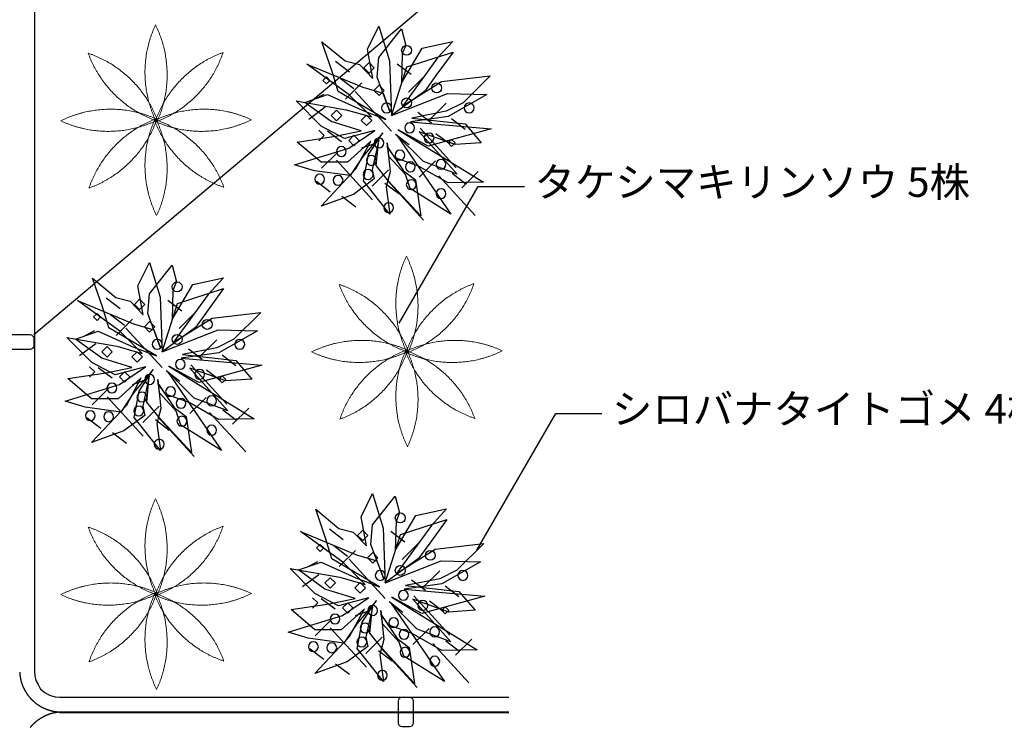
# Model space of a CAD drawing. Extents: x -610 to 603, y -419 to 423.
# Drawn here: x -195 to 4, y -111 to 33 of the extents above; entities that cross this region are included whole.
import ezdxf

# ---------------------------------------------------------------- set-up
doc = ezdxf.new("R2010")
doc.units = 0
doc.header["$LTSCALE"] = 15.24
doc.header["$MEASUREMENT"] = 0
doc.layers.get('0').update_dxf_attribs({"linetype": 'CONTINUOUS'})
doc.layers.add('____-69', color=7, linetype='CONTINUOUS')
doc.layers.add('レイヤ-1', color=7, linetype='CONTINUOUS')
doc.styles.add('ゴシック', font='txt')

msp = doc.modelspace()

# ---------------------------------------------------------------- linework, layer by layer
at = {"color": 2, "linetype": 'Continuous'}
for p, q in [((-192.53, -31.2), (-84.95, 59.34)), ((-118.44, -28.91), (-102.44, -1.19)), ((-102.44, -1.19), (-93.07, -1.19)), ((-102.75, -74.9), (-86.75, -47.18)), ((-86.75, -47.18), (-77.38, -47.18))]:
    msp.add_line(p, q, dxfattribs=at)
at = {"color": 80, "linetype": 'Continuous'}
for p, q in [((-128.54, 22), (-131.34, 24.14)), ((-125.65, 22.88), (-124.58, 23.94)), ((-124.58, 21.81), (-125.65, 22.88)), ((-124.58, 23.94), (-123.52, 22.88)), ((-123.52, 22.88), (-124.58, 21.81)), ((-116.05, 21.5), (-118.85, 23.64)), ((-133.92, 20.34), (-133.21, 21.05)), ((-133.21, 19.63), (-133.92, 20.34)), ((-133.21, 21.05), (-132.5, 20.34)), ((-132.5, 20.34), (-133.21, 19.63)), ((-127.66, 18.6), (-130.45, 20.74)), ((-113.27, 21.28), (-116.56, 17.98)), ((-126.05, 19.84), (-129.35, 16.55)), ((-120.04, 10.07), (-127.36, 18.07)), ((-123.62, 18.31), (-122.55, 19.38)), ((-122.55, 17.25), (-123.62, 18.31)), ((-122.55, 19.38), (-121.49, 18.31)), ((-121.49, 18.31), (-122.55, 17.25)), ((-135.77, 16.49), (-133.65, 17.55)), ((-133.47, 14.9), (-136.76, 12.42)), ((-132.24, 13.24), (-131.18, 14.3)), ((-131.18, 14.3), (-130.11, 13.24)), ((-108.95, 15.71), (-112.24, 12.41)), ((-131.18, 12.17), (-132.24, 13.24)), ((-130.11, 13.24), (-131.18, 12.17)), ((-126.16, 12.22), (-125.09, 13.29)), ((-125.09, 11.16), (-126.16, 12.22)), ((-125.09, 13.29), (-124.02, 12.22)), ((-124.02, 12.22), (-125.09, 11.16)), ((-111.89, 11.67), (-114.69, 13.81)), ((-105.08, 10.41), (-107.88, 12.55)), ((-134.73, 10.24), (-133.66, 9.18)), ((-130.18, 7.89), (-132.98, 10.03)), ((-106.89, 2.63), (-114.21, 10.63)), ((-133.66, 9.18), (-134.73, 8.11)), ((-128.69, 8.16), (-127.63, 9.23)), ((-127.63, 7.1), (-128.69, 8.16)), ((-127.63, 9.23), (-126.56, 8.16)), ((-126.56, 8.16), (-127.63, 7.1)), ((-116.43, 7.26), (-119.23, 9.4)), ((-108.23, 7.39), (-111.03, 9.53)), ((-108.55, 7.66), (-107.84, 8.37)), ((-107.84, 8.37), (-107.13, 7.66)), ((-126.05, 6.66), (-123.58, 7.48)), ((-107.84, 6.95), (-108.55, 7.66)), ((-107.13, 7.66), (-107.84, 6.95)), ((-130.91, 5.81), (-134.21, 2.52)), ((-123.85, -3.86), (-131.16, 4.14)), ((-111.11, 4.02), (-114.4, 0.72)), ((-120.65, 2.22), (-123.95, -1.08)), ((-113.55, -7.97), (-120.86, 0.03)), ((-103.09, -7.02), (-110.4, 0.98)), ((-104.95, -0.67), (-107.75, 1.46)), ((-102.47, 1.86), (-105.76, -1.44)), ((-132.45, -2.31), (-135.25, -0.17)), ((-118.57, -2.69), (-121.37, -0.55)), ((-127.28, -5.34), (-130.08, -3.2)), ((-175.02, -25.94), (-177.82, -23.8)), ((-172.13, -25.07), (-171.07, -24)), ((-171.07, -26.13), (-172.13, -25.07)), ((-171.07, -24), (-170, -25.07)), ((-170, -25.07), (-171.07, -26.13)), ((-162.53, -26.44), (-165.33, -24.3)), ((-180.4, -27.6), (-179.69, -26.89)), ((-179.69, -28.31), (-180.4, -27.6)), ((-179.69, -26.89), (-178.98, -27.6)), ((-178.98, -27.6), (-179.69, -28.31)), ((-174.14, -29.34), (-176.94, -27.2)), ((-159.75, -26.66), (-163.05, -29.96)), ((-172.53, -28.1), (-175.83, -31.4)), ((-166.53, -37.87), (-173.84, -29.87)), ((-170.1, -29.63), (-169.04, -28.57)), ((-169.04, -30.7), (-170.1, -29.63)), ((-169.04, -28.57), (-167.97, -29.63)), ((-167.97, -29.63), (-169.04, -30.7)), ((-182.26, -31.46), (-180.13, -30.39)), ((-179.95, -33.05), (-183.25, -35.52)), ((-178.73, -34.71), (-177.66, -33.64)), ((-177.66, -33.64), (-176.6, -34.71)), ((-155.43, -32.24), (-158.73, -35.53)), ((-177.66, -35.77), (-178.73, -34.71)), ((-176.6, -34.71), (-177.66, -35.77)), ((-172.64, -35.72), (-171.57, -34.66)), ((-171.57, -36.79), (-172.64, -35.72)), ((-171.57, -34.66), (-170.51, -35.72)), ((-170.51, -35.72), (-171.57, -36.79)), ((-158.37, -36.27), (-161.17, -34.13)), ((-151.56, -37.53), (-154.36, -35.39)), ((-181.21, -37.7), (-180.15, -38.76)), ((-153.37, -45.31), (-160.69, -37.31)), ((-180.15, -38.76), (-181.21, -39.83)), ((-176.66, -40.05), (-179.46, -37.91)), ((-175.17, -39.78), (-174.11, -38.71)), ((-174.11, -40.84), (-175.17, -39.78)), ((-174.11, -38.71), (-173.04, -39.78)), ((-173.04, -39.78), (-174.11, -40.84)), ((-162.91, -40.68), (-165.71, -38.54)), ((-154.71, -40.55), (-157.51, -38.42)), ((-155.03, -40.29), (-154.32, -39.58)), ((-154.32, -39.58), (-153.61, -40.29)), ((-172.53, -41.29), (-170.06, -40.46)), ((-154.32, -41), (-155.03, -40.29)), ((-153.61, -40.29), (-154.32, -41)), ((-177.39, -42.13), (-180.69, -45.43)), ((-170.33, -51.8), (-177.64, -43.8)), ((-167.13, -45.73), (-170.43, -49.02)), ((-157.59, -43.93), (-160.89, -47.22)), ((-149.57, -54.97), (-156.89, -46.97)), ((-151.43, -48.62), (-154.23, -46.48)), ((-148.95, -46.09), (-152.24, -49.38)), ((-178.93, -50.26), (-181.73, -48.12)), ((-165.06, -50.63), (-167.86, -48.5)), ((-160.03, -55.92), (-167.34, -47.92)), ((-173.76, -53.28), (-176.56, -51.14)), ((-129.81, -72.77), (-132.61, -70.63)), ((-126.92, -71.9), (-125.86, -70.83)), ((-125.86, -70.83), (-124.79, -71.9)), ((-117.33, -73.27), (-120.13, -71.13)), ((-135.19, -74.43), (-134.48, -73.72)), ((-134.48, -73.72), (-133.77, -74.43)), ((-125.86, -72.96), (-126.92, -71.9)), ((-124.79, -71.9), (-125.86, -72.96)), ((-114.54, -73.49), (-117.84, -76.79)), ((-134.48, -75.14), (-135.19, -74.43)), ((-133.77, -74.43), (-134.48, -75.14)), ((-128.93, -76.17), (-131.73, -74.03)), ((-127.33, -74.93), (-130.62, -78.23)), ((-124.89, -76.46), (-123.83, -75.4)), ((-123.83, -75.4), (-122.76, -76.46)), ((-137.05, -78.29), (-134.92, -77.22)), ((-121.32, -84.7), (-128.63, -76.7)), ((-123.83, -77.53), (-124.89, -76.46)), ((-122.76, -76.46), (-123.83, -77.53)), ((-110.22, -79.07), (-113.52, -82.36)), ((-134.74, -79.88), (-138.04, -82.35)), ((-133.52, -81.54), (-132.45, -80.47)), ((-132.45, -82.6), (-133.52, -81.54)), ((-132.45, -80.47), (-131.39, -81.54)), ((-131.39, -81.54), (-132.45, -82.6)), ((-127.43, -82.55), (-126.37, -81.48)), ((-126.37, -81.48), (-125.3, -82.55)), ((-113.16, -83.1), (-115.96, -80.96)), ((-126.37, -83.62), (-127.43, -82.55)), ((-125.3, -82.55), (-126.37, -83.62)), ((-106.35, -84.36), (-109.15, -82.22)), ((-136, -84.53), (-134.94, -85.59)), ((-134.94, -85.59), (-136, -86.66)), ((-131.45, -86.88), (-134.25, -84.74)), ((-129.97, -86.61), (-128.9, -85.54)), ((-128.9, -85.54), (-127.84, -86.61)), ((-117.71, -87.51), (-120.5, -85.37)), ((-108.17, -92.14), (-115.48, -84.14)), ((-109.51, -87.38), (-112.31, -85.25)), ((-128.9, -87.67), (-129.97, -86.61)), ((-127.84, -86.61), (-128.9, -87.67)), ((-127.33, -88.12), (-124.85, -87.29)), ((-109.83, -87.12), (-109.12, -86.41)), ((-109.12, -87.83), (-109.83, -87.12)), ((-109.12, -86.41), (-108.41, -87.12)), ((-108.41, -87.12), (-109.12, -87.83)), ((-132.19, -88.96), (-135.48, -92.26)), ((-125.12, -98.63), (-132.44, -90.63)), ((-112.38, -90.76), (-115.68, -94.05)), ((-121.92, -92.56), (-125.22, -95.85)), ((-106.23, -95.45), (-109.03, -93.31)), ((-103.74, -92.92), (-107.04, -96.21)), ((-133.72, -97.09), (-136.52, -94.95)), ((-119.85, -97.46), (-122.65, -95.33)), ((-114.82, -102.75), (-122.14, -94.75)), ((-104.36, -101.8), (-111.68, -93.8)), ((-128.55, -100.11), (-131.35, -97.97))]:
    msp.add_line(p, q, dxfattribs=at)
for points in [[(-117.98, 19.78), (-113.79, 26.9), (-107.57, 28.23), (-110.67, 24.91), (-117.71, 15.18), (-109.89, 20.1), (-100.03, 21.25), (-105.49, 15.8), (-108.95, 14.09), (-115.9, 12.71), (-105.09, 11.52), (-101.83, 7.7), (-107.13, 7.34), (-114.42, 9.94), (-106.71, 1.31), (-113.53, 3.88), (-118.94, 9.26), (-107.98, -6.77), (-116.26, -1.6), (-117.17, 1.23), (-120.58, 4.91), (-120.92, 7.67), (-120.3, 1.77), (-121.09, -1.26), (-120.38, -6.77), (-125.71, -0.04), (-124.69, 5.28), (-121.81, 9.7), (-125.8, 4.93), (-128.39, 1.05), (-135.61, 2.03), (-139.66, 3.25), (-128.67, 6.61), (-123.38, 10.2), (-129.52, 8.59), (-134.29, 11.09), (-139.31, 16.16), (-129.23, 14.39), (-124.1, 12.92), (-128.61, 17.43), (-137.16, 23.64), (-125.85, 18.96), (-121.73, 17.74), (-120.33, 14.04), (-122.94, 21.01), (-122.59, 24.99), (-117.97, 30.79), (-117.12, 27.44), (-117.84, 25.76), (-117.98, 19.78)], [(-123.83, 20.74), (-124.91, 26.65), (-122.58, 31.33), (-120.41, 24.33), (-120.04, 13.25), (-116.9, 23.06), (-107.55, 26.08), (-111.01, 21.3), (-113.28, 18.18), (-120.04, 13.25), (-108.66, 17.7), (-100.69, 17.5), (-108.53, 13.05), (-116.19, 11.96), (-99.81, 10.52), (-112.58, 7.01), (-118.67, 10.32), (-101.39, -0.3), (-108.57, -0.46), (-114.57, 2.97), (-119.31, 4.64), (-120.89, 6.92), (-117.59, 1.99), (-115.17, 0.17), (-114.07, -7.15), (-120.66, -0.09), (-123.11, 3.05), (-122.62, 8.3), (-123.94, 2.23), (-123.52, 0.35), (-127.75, -2.77), (-134.31, -5.13), (-127.26, 2.38), (-124.24, 8.01), (-128.92, 3.73), (-134.31, 3.73), (-139.11, 7.83), (-131.37, 9), (-126.14, 10.09), (-132.24, 11.99), (-137.59, 15.86), (-133.01, 17.46), (-125.96, 14.3), (-121.17, 12.42), (-130.81, 18.09), (-132.07, 22.14), (-134.11, 28.18), (-129.41, 24.27), (-126.53, 23.55), (-123.83, 20.74)], [(-164.46, -28.16), (-160.27, -21.04), (-154.06, -19.71), (-157.16, -23.04), (-164.19, -32.76), (-156.37, -27.84), (-146.51, -26.69), (-151.97, -32.14), (-155.44, -33.85), (-162.39, -35.24), (-151.57, -36.42), (-148.31, -40.24), (-153.61, -40.6), (-160.9, -38), (-153.2, -46.63), (-160.01, -44.06), (-165.42, -38.68), (-154.46, -54.71), (-162.75, -49.55), (-163.65, -46.72), (-167.06, -43.03), (-167.4, -40.27), (-166.78, -46.17), (-167.57, -49.2), (-166.86, -54.71), (-172.19, -47.98), (-171.17, -42.66), (-168.29, -38.25), (-172.29, -43.01), (-174.87, -46.89), (-182.09, -45.92), (-186.15, -44.69), (-175.15, -41.33), (-169.87, -37.75), (-176, -39.36), (-180.77, -36.85), (-185.79, -31.78), (-175.71, -33.56), (-170.58, -35.02), (-175.1, -30.51), (-183.65, -24.3), (-172.33, -28.99), (-168.22, -30.2), (-166.81, -33.9), (-169.42, -26.93), (-169.08, -22.95), (-164.46, -17.15), (-163.6, -20.5), (-164.32, -22.18), (-164.46, -28.16)], [(-170.32, -27.2), (-171.4, -21.29), (-169.06, -16.61), (-166.9, -23.61), (-166.52, -34.7), (-163.39, -24.88), (-154.04, -21.86), (-157.49, -26.65), (-159.77, -29.77), (-166.52, -34.7), (-155.15, -30.24), (-147.17, -30.44), (-155.01, -34.9), (-162.67, -35.98), (-146.3, -37.42), (-159.06, -40.93), (-165.16, -37.62), (-147.87, -48.25), (-155.05, -48.41), (-161.05, -44.98), (-165.79, -43.3), (-167.37, -41.02), (-164.07, -45.95), (-161.66, -47.77), (-160.55, -55.09), (-167.14, -48.03), (-169.59, -44.89), (-169.1, -39.64), (-170.42, -45.72), (-170, -47.6), (-174.24, -50.71), (-180.8, -53.07), (-173.74, -45.56), (-170.73, -39.93), (-175.41, -44.21), (-180.8, -44.21), (-185.59, -40.12), (-177.85, -38.94), (-172.63, -37.85), (-178.72, -35.96), (-184.07, -32.09), (-179.49, -30.48), (-172.45, -33.65), (-167.65, -35.52), (-177.3, -29.85), (-178.55, -25.8), (-180.6, -19.76), (-175.89, -23.67), (-173.01, -24.4), (-170.32, -27.2)], [(-125.11, -74.03), (-126.19, -68.12), (-123.86, -63.44), (-121.69, -70.44), (-121.31, -81.53), (-118.18, -71.71), (-108.83, -68.69), (-112.28, -73.48), (-114.56, -76.6), (-121.31, -81.53), (-109.94, -77.07), (-101.96, -77.27), (-109.8, -81.73), (-117.47, -82.81), (-101.09, -84.25), (-113.86, -87.76), (-119.95, -84.45), (-102.67, -95.08), (-109.84, -95.24), (-115.84, -91.81), (-120.58, -90.13), (-122.16, -87.85), (-118.87, -92.78), (-116.45, -94.6), (-115.34, -101.92), (-121.93, -94.86), (-124.39, -91.72), (-123.89, -86.47), (-125.21, -92.55), (-124.79, -94.43), (-129.03, -97.54), (-135.59, -99.9), (-128.53, -92.39), (-125.52, -86.76), (-130.2, -91.04), (-135.59, -91.04), (-140.39, -86.95), (-132.64, -85.77), (-127.42, -84.68), (-133.52, -82.79), (-138.87, -78.91), (-134.28, -77.31), (-127.24, -80.48), (-122.45, -82.35), (-132.09, -76.68), (-133.34, -72.63), (-135.39, -66.59), (-130.68, -70.5), (-127.8, -71.23), (-125.11, -74.03)], [(-119.25, -74.99), (-115.07, -67.87), (-108.85, -66.54), (-111.95, -69.87), (-118.98, -79.59), (-111.16, -74.67), (-101.3, -73.52), (-106.76, -78.97), (-110.23, -80.68), (-117.18, -82.07), (-106.36, -83.25), (-103.1, -87.07), (-108.4, -87.43), (-115.69, -84.83), (-107.99, -93.46), (-114.8, -90.89), (-120.21, -85.51), (-109.26, -101.54), (-117.54, -96.38), (-118.44, -93.55), (-121.86, -89.86), (-122.19, -87.1), (-121.57, -93), (-122.37, -96.03), (-121.66, -101.54), (-126.99, -94.81), (-125.96, -89.49), (-123.08, -85.08), (-127.08, -89.84), (-129.66, -93.72), (-136.88, -92.75), (-140.94, -91.52), (-129.95, -88.16), (-124.66, -84.57), (-130.79, -86.19), (-135.56, -83.68), (-140.59, -78.61), (-130.5, -80.39), (-125.37, -81.85), (-129.89, -77.34), (-138.44, -71.13), (-127.12, -75.82), (-123.01, -77.03), (-121.61, -80.73), (-124.21, -73.76), (-123.87, -69.78), (-119.25, -63.98), (-118.39, -67.33), (-119.11, -69.01), (-119.25, -74.99)]]:
    msp.add_lwpolyline(points, dxfattribs=at)
for centre, major_axis, start_param, end_param in [((-116.97, 26.43), (0, 1), 4.710024256827511, 10.9932095640071), ((-110.88, 18.82), (0.01, 1), -1.56249178752547, 4.720693519654116), ((-116.97, 15.77), (0.01, 1), -1.56249178752547, 4.720693519654116), ((-121.03, 14.76), (0, 1), 4.708882, 10.992067), ((-104.29, 14.76), (0, 1), 4.709458, 10.992643), ((-116.34, 10.71), (0, 1), 4.709458, 10.992643), ((-122.55, 7.66), (0, 1), 4.709458, 10.992643), ((-112.41, 8.67), (0.01, 1), -1.563029, 4.720156), ((-130.2, 5.92), (0, 1), 4.709458, 10.992643), ((-118.31, 5.18), (0, 1), 4.709458, 10.992643), ((-124.11, 4.11), (0, 1), 4.709458, 10.992643), ((-110, 3.32), (0, 1), 4.709458, 10.992643), ((-124.76, 1.26), (0, 1), 4.709458, 10.992643), ((-116.21, 2.81), (0, 1), 4.709458, 10.992643), ((-134.57, 0.31), (0, 1), 4.709458, 10.992643), ((-130.85, 0.09), (0, 1), 4.709458, 10.992643), ((-116.02, -0.81), (0, 1), 4.709458, 10.992643), ((-109.98, -2.63), (0, 1), 4.709458, 10.992643), ((-120.61, -5.47), (0, 1), 4.709458, 10.992643), ((-163.46, -21.52), (0, 1), 4.710024256827511, 10.9932095640071), ((-157.37, -29.13), (0.01, 1), -1.56249178752547, 4.720693519654116), ((-163.46, -32.17), (0.01, 1), -1.56249178752547, 4.720693519654116), ((-167.51, -33.18), (0, 1), 4.708882, 10.992067), ((-150.77, -33.18), (0, 1), 4.709458, 10.992643), ((-162.82, -37.23), (0, 1), 4.709458, 10.992643), ((-169.04, -40.29), (0, 1), 4.709458, 10.992643), ((-158.89, -39.27), (0.01, 1), -1.563029, 4.720156), ((-176.69, -42.02), (0, 1), 4.709458, 10.992643), ((-164.79, -42.76), (0, 1), 4.709458, 10.992643), ((-170.6, -43.84), (0, 1), 4.709458, 10.992643), ((-156.48, -44.62), (0, 1), 4.709458, 10.992643), ((-171.24, -46.69), (0, 1), 4.709458, 10.992643), ((-162.69, -45.13), (0, 1), 4.709458, 10.992643), ((-181.06, -47.63), (0, 1), 4.709458, 10.992643), ((-177.34, -47.85), (0, 1), 4.709458, 10.992643), ((-162.5, -48.76), (0, 1), 4.709458, 10.992643), ((-156.47, -50.57), (0, 1), 4.709458, 10.992643), ((-167.1, -53.42), (0, 1), 4.709458, 10.992643), ((-118.25, -68.34), (0, 1), 4.710024256827511, 10.9932095640071), ((-112.16, -75.95), (0.01, 1), -1.56249178752547, 4.720693519654116), ((-122.31, -80.01), (0, 1), 4.708882, 10.992067), ((-118.25, -79), (0.01, 1), -1.56249178752547, 4.720693519654116), ((-105.56, -80.01), (0, 1), 4.709458, 10.992643), ((-117.61, -84.06), (0, 1), 4.709458, 10.992643), ((-113.68, -86.1), (0.01, 1), -1.563029, 4.720156), ((-123.83, -87.12), (0, 1), 4.709458, 10.992643), ((-131.48, -88.85), (0, 1), 4.709458, 10.992643), ((-125.39, -90.67), (0, 1), 4.709458, 10.992643), ((-119.58, -89.59), (0, 1), 4.709458, 10.992643), ((-117.48, -91.96), (0, 1), 4.709458, 10.992643), ((-111.27, -91.45), (0, 1), 4.709458, 10.992643), ((-135.85, -94.46), (0, 1), 4.709458, 10.992643), ((-132.13, -94.68), (0, 1), 4.709458, 10.992643), ((-126.04, -93.52), (0, 1), 4.709458, 10.992643), ((-117.29, -95.59), (0, 1), 4.709458, 10.992643), ((-111.26, -97.4), (0, 1), 4.709458, 10.992643), ((-121.89, -100.25), (0, 1), 4.709458, 10.992643)]:
    msp.add_ellipse(centre, major_axis=major_axis, ratio=1, start_param=start_param, end_param=end_param, dxfattribs=at)
at = {"layer": '____-69', "color": 2, "linetype": 'Continuous'}
for p, q in [((-192.38, 34.03), (-192.38, -99.6)), ((-187.28, -104.69), (-96.27, -104.69)), ((-187.28, -107.69), (-96.27, -107.69)), ((-96.27, -107.88), (-187.28, -107.88))]:
    msp.add_line(p, q, dxfattribs=at)
msp.add_lwpolyline([(-96.27, 39.09), (-187.88, 39.09), (-189.08, 38.79), (-189.98, 38.35), (-190.73, 37.78), (-191.34, 37.11), (-191.78, 36.43), (-192.19, 35.38), (-192.36, 34.48), (-192.38, 32.99), (-192.38, -99.45), (-192.32, -100.34), (-192.08, -101.32), (-191.66, -102.14), (-191.14, -103.04), (-190.28, -103.72), (-189.35, -104.26), (-188.18, -104.61), (-186.38, -104.69), (-175.59, -104.69), (-105.69, -104.69)], dxfattribs=at)
at = {"layer": '____-69', "color": 1, "linetype": 'Continuous', "flags": 128}
for points in [[(-197.78, -34.2, -0.414214), (-198.53, -33.45), (-198.53, -31.95, -0.414214), (-197.78, -31.2), (-193.28, -31.2, -0.414214), (-192.53, -31.95), (-192.53, -33.45, -0.414214), (-193.28, -34.2)], [(-118.61, -105.44, -0.414214), (-117.86, -104.69), (-116.36, -104.69, -0.414214), (-115.61, -105.44), (-115.61, -109.94, -0.414214), (-116.36, -110.69), (-117.86, -110.69, -0.414214), (-118.61, -109.94)]]:
    msp.add_lwpolyline(points, format="xyb", close=True, dxfattribs=at)
at = {"layer": '____-69', "color": 2, "linetype": 'Continuous', "flags": 128}
for points in [[(-195.37, -99.62), (-195.37, -99.69), (-195.36, -99.76), (-195.36, -99.83), (-195.35, -99.9), (-195.35, -99.97), (-195.34, -100.04), (-195.33, -100.1), (-195.33, -100.17), (-195.32, -100.24), (-195.31, -100.31), (-195.3, -100.37), (-195.29, -100.44), (-195.28, -100.51), (-195.27, -100.58), (-195.26, -100.64), (-195.25, -100.71), (-195.24, -100.78), (-195.23, -100.84), (-195.21, -100.91), (-195.2, -100.97), (-195.19, -101.04), (-195.17, -101.11), (-195.16, -101.17), (-195.14, -101.24), (-195.13, -101.3), (-195.11, -101.37), (-195.09, -101.43), (-195.07, -101.5), (-195.06, -101.56), (-195.04, -101.63), (-195.02, -101.69), (-195, -101.75), (-194.98, -101.82), (-194.96, -101.88), (-194.94, -101.95), (-194.92, -102.01), (-194.89, -102.07), (-194.87, -102.13), (-194.85, -102.2), (-194.82, -102.26), (-194.8, -102.32), (-194.77, -102.39), (-194.75, -102.45), (-194.72, -102.51), (-194.7, -102.57), (-194.67, -102.63), (-194.64, -102.69), (-194.61, -102.76), (-194.58, -102.82), (-194.55, -102.88), (-194.53, -102.94), (-194.49, -103), (-194.46, -103.06), (-194.43, -103.12), (-194.4, -103.18), (-194.37, -103.24), (-194.34, -103.3), (-194.3, -103.36), (-194.27, -103.42), (-194.23, -103.48), (-194.2, -103.54), (-194.16, -103.6), (-194.13, -103.66), (-194.09, -103.72), (-194.09, -103.72), (-194.05, -103.78), (-194.02, -103.83), (-193.98, -103.89), (-193.94, -103.95), (-193.9, -104.01), (-193.86, -104.06), (-193.83, -104.12), (-193.79, -104.17), (-193.75, -104.23), (-193.71, -104.28), (-193.66, -104.34), (-193.62, -104.39), (-193.58, -104.45), (-193.54, -104.5), (-193.5, -104.55), (-193.46, -104.61), (-193.41, -104.66), (-193.37, -104.71), (-193.33, -104.76), (-193.28, -104.81), (-193.24, -104.86), (-193.19, -104.91), (-193.15, -104.96), (-193.1, -105.01), (-193.06, -105.06), (-193.01, -105.11), (-192.96, -105.16), (-192.92, -105.21), (-192.87, -105.25), (-192.82, -105.3), (-192.77, -105.35), (-192.72, -105.39), (-192.67, -105.44), (-192.62, -105.48), (-192.58, -105.53), (-192.53, -105.57), (-192.47, -105.62), (-192.42, -105.66), (-192.37, -105.7), (-192.32, -105.75), (-192.27, -105.79), (-192.22, -105.83), (-192.16, -105.87), (-192.11, -105.91), (-192.06, -105.96), (-192, -106), (-191.95, -106.04), (-191.89, -106.08), (-191.84, -106.12), (-191.78, -106.15), (-191.73, -106.19), (-191.67, -106.23), (-191.62, -106.27), (-191.56, -106.31), (-191.5, -106.34), (-191.44, -106.38), (-191.39, -106.42), (-191.33, -106.45), (-191.27, -106.49), (-191.21, -106.52), (-191.15, -106.56), (-191.09, -106.59), (-191.03, -106.62), (-190.97, -106.66), (-190.97, -106.66), (-190.91, -106.69), (-190.85, -106.72), (-190.79, -106.76), (-190.73, -106.79), (-190.66, -106.82), (-190.6, -106.85), (-190.54, -106.88), (-190.48, -106.91), (-190.42, -106.94), (-190.35, -106.96), (-190.29, -106.99), (-190.23, -107.02), (-190.17, -107.04), (-190.1, -107.07), (-190.04, -107.1), (-189.98, -107.12), (-189.92, -107.15), (-189.85, -107.17), (-189.79, -107.19), (-189.73, -107.22), (-189.66, -107.24), (-189.6, -107.26), (-189.54, -107.28), (-189.47, -107.3), (-189.41, -107.32), (-189.34, -107.34), (-189.28, -107.36), (-189.21, -107.38), (-189.15, -107.4), (-189.08, -107.41), (-189.02, -107.43), (-188.96, -107.45), (-188.89, -107.46), (-188.82, -107.48), (-188.76, -107.49), (-188.69, -107.51), (-188.63, -107.52), (-188.56, -107.53), (-188.5, -107.55), (-188.43, -107.56), (-188.36, -107.57), (-188.3, -107.58), (-188.23, -107.59), (-188.16, -107.6), (-188.1, -107.61), (-188.03, -107.62), (-187.96, -107.63), (-187.9, -107.64), (-187.83, -107.64), (-187.76, -107.65), (-187.7, -107.66), (-187.63, -107.66), (-187.56, -107.67), (-187.49, -107.67), (-187.42, -107.68), (-187.36, -107.68), (-187.29, -107.68), (-187.22, -107.69), (-187.15, -107.69), (-187.08, -107.69), (-187.01, -107.69), (-186.94, -107.69), (-186.87, -107.69), (-186.81, -107.69), (-186.81, -107.69)], [(-187.05, -107.72), (-187.12, -107.72), (-187.19, -107.73), (-187.26, -107.73), (-187.33, -107.74), (-187.4, -107.74), (-187.46, -107.75), (-187.53, -107.76), (-187.6, -107.76), (-187.67, -107.77), (-187.74, -107.78), (-187.8, -107.79), (-187.87, -107.8), (-187.94, -107.81), (-188.01, -107.82), (-188.07, -107.83), (-188.14, -107.84), (-188.21, -107.85), (-188.27, -107.86), (-188.34, -107.88), (-188.4, -107.89), (-188.47, -107.9), (-188.54, -107.92), (-188.6, -107.93), (-188.67, -107.95), (-188.73, -107.96), (-188.8, -107.98), (-188.86, -108), (-188.93, -108.02), (-188.99, -108.03), (-189.06, -108.05), (-189.12, -108.07), (-189.18, -108.09), (-189.25, -108.11), (-189.31, -108.13), (-189.37, -108.15), (-189.44, -108.17), (-189.5, -108.2), (-189.56, -108.22), (-189.63, -108.24), (-189.69, -108.27), (-189.75, -108.29), (-189.82, -108.32), (-189.88, -108.34), (-189.94, -108.37), (-190, -108.39), (-190.06, -108.42), (-190.12, -108.45), (-190.19, -108.48), (-190.25, -108.51), (-190.31, -108.54), (-190.37, -108.56), (-190.43, -108.6), (-190.49, -108.63), (-190.55, -108.66), (-190.61, -108.69), (-190.67, -108.72), (-190.73, -108.75), (-190.79, -108.79), (-190.85, -108.82), (-190.91, -108.86), (-190.97, -108.89), (-191.03, -108.93), (-191.09, -108.96), (-191.15, -109), (-191.15, -109), (-191.21, -109.03), (-191.26, -109.07), (-191.32, -109.11), (-191.38, -109.15), (-191.44, -109.19), (-191.49, -109.23), (-191.55, -109.26), (-191.6, -109.3), (-191.66, -109.34), (-191.71, -109.38), (-191.77, -109.42), (-191.82, -109.47), (-191.88, -109.51), (-191.93, -109.55), (-191.98, -109.59), (-192.04, -109.63), (-192.09, -109.68), (-192.14, -109.72), (-192.19, -109.76), (-192.24, -109.81), (-192.29, -109.85), (-192.34, -109.9), (-192.39, -109.94), (-192.44, -109.99), (-192.49, -110.03), (-192.54, -110.08), (-192.59, -110.13), (-192.64, -110.17), (-192.68, -110.22), (-192.73, -110.27), (-192.78, -110.32), (-192.82, -110.37), (-192.87, -110.41), (-192.91, -110.46), (-192.96, -110.51), (-193, -110.56), (-193.05, -110.61), (-193.09, -110.67), (-193.14, -110.72), (-193.18, -110.77), (-193.22, -110.82)]]:
    msp.add_lwpolyline(points, dxfattribs=at)
at = {"layer": 'レイヤ-1', "color": 93, "linetype": 'Continuous', "lineweight": 18}
for points in [[(-167.85, 31.57), (-170.04, 26.86), (-169.92, 16.49), (-167.62, 11.84)], [(-167.62, 11.84), (-165.43, 16.54), (-165.55, 26.91), (-167.85, 31.57)], [(-167.95, 11.88), (-163.07, 13.65), (-155.82, 21.07), (-154.16, 25.99)], [(-154.16, 25.99), (-159.03, 24.21), (-166.28, 16.79), (-167.95, 11.88)], [(-181.48, 25.83), (-179.7, 20.95), (-172.28, 13.7), (-167.37, 12.04)], [(-167.37, 12.04), (-169.14, 16.91), (-176.56, 24.16), (-181.48, 25.83)], [(-167.33, 12.36), (-172.03, 14.55), (-182.4, 14.43), (-187.05, 12.14)], [(-148.42, 12.36), (-153.12, 14.55), (-163.5, 14.43), (-168.15, 12.14)], [(-187.05, 12.14), (-182.35, 9.95), (-171.98, 10.06), (-167.33, 12.36)], [(-181.32, -1.49), (-176.44, 0.29), (-169.19, 7.71), (-167.53, 12.62)], [(-167.53, 12.62), (-172.4, 10.84), (-179.65, 3.42), (-181.32, -1.49)], [(-167.85, 12.66), (-170.04, 7.96), (-169.92, -2.42), (-167.62, -7.07)], [(-168.15, 12.14), (-163.45, 9.95), (-153.07, 10.06), (-148.42, 12.36)], [(-168.11, 12.46), (-166.33, 7.59), (-158.91, 0.33), (-154, -1.33)], [(-154, -1.33), (-155.77, 3.54), (-163.19, 10.79), (-168.11, 12.46)], [(-167.62, -7.07), (-165.43, -2.37), (-165.55, 8.01), (-167.85, 12.66)], [(-117.01, -15.28), (-119.2, -19.99), (-119.08, -30.36), (-116.78, -35.01)], [(-116.78, -35.01), (-114.59, -30.31), (-114.71, -19.93), (-117.01, -15.28)], [(-130.64, -21.02), (-128.86, -25.89), (-121.44, -33.15), (-116.53, -34.81)], [(-116.53, -34.81), (-118.3, -29.94), (-125.72, -22.69), (-130.64, -21.02)], [(-117.11, -34.97), (-112.23, -33.19), (-104.98, -25.77), (-103.32, -20.86)], [(-103.32, -20.86), (-108.19, -22.64), (-115.44, -30.06), (-117.11, -34.97)], [(-116.49, -34.49), (-121.19, -32.3), (-131.56, -32.42), (-136.21, -34.71)], [(-97.58, -34.49), (-102.28, -32.3), (-112.66, -32.42), (-117.31, -34.71)], [(-136.21, -34.71), (-131.51, -36.9), (-121.14, -36.78), (-116.49, -34.49)], [(-130.48, -48.34), (-125.6, -46.56), (-118.35, -39.14), (-116.69, -34.23)], [(-116.69, -34.23), (-121.56, -36.01), (-128.81, -43.43), (-130.48, -48.34)], [(-117.01, -34.19), (-119.2, -38.89), (-119.08, -49.27), (-116.78, -53.92)], [(-117.31, -34.71), (-112.61, -36.9), (-102.23, -36.78), (-97.58, -34.49)], [(-117.27, -34.39), (-115.49, -39.26), (-108.07, -46.51), (-103.16, -48.18)], [(-103.16, -48.18), (-104.93, -43.31), (-112.35, -36.05), (-117.27, -34.39)], [(-116.78, -53.92), (-114.59, -49.21), (-114.71, -38.84), (-117.01, -34.19)], [(-167.85, -64.48), (-170.04, -69.18), (-169.92, -79.56), (-167.62, -84.21)], [(-167.62, -84.21), (-165.43, -79.51), (-165.55, -69.13), (-167.85, -64.48)], [(-181.48, -70.22), (-179.7, -75.09), (-172.28, -82.34), (-167.37, -84.01)], [(-167.37, -84.01), (-169.14, -79.13), (-176.56, -71.88), (-181.48, -70.22)], [(-167.95, -84.17), (-163.07, -82.39), (-155.82, -74.97), (-154.16, -70.06)], [(-154.16, -70.06), (-159.03, -71.83), (-166.28, -79.25), (-167.95, -84.17)], [(-167.33, -83.68), (-172.03, -81.49), (-182.4, -81.61), (-187.05, -83.91)], [(-148.42, -83.68), (-153.12, -81.49), (-163.5, -81.61), (-168.15, -83.91)], [(-187.05, -83.91), (-182.35, -86.1), (-171.98, -85.98), (-167.33, -83.68)], [(-181.32, -97.54), (-176.44, -95.76), (-169.19, -88.34), (-167.53, -83.43)], [(-167.53, -83.43), (-172.4, -85.2), (-179.65, -92.62), (-181.32, -97.54)], [(-167.85, -83.39), (-170.04, -88.09), (-169.92, -98.46), (-167.62, -103.11)], [(-168.15, -83.91), (-163.45, -86.1), (-153.07, -85.98), (-148.42, -83.68)], [(-168.11, -83.59), (-166.33, -88.46), (-158.91, -95.71), (-154, -97.38)], [(-154, -97.38), (-155.77, -92.5), (-163.19, -85.25), (-168.11, -83.59)], [(-167.62, -103.11), (-165.43, -98.41), (-165.55, -88.04), (-167.85, -83.39)]]:
    msp.add_open_spline(points, degree=2, dxfattribs=at)

# ---------------------------------------------------------------- texts
at = {"color": 2, "style": 'ゴシック'}
for s, p in [('タケシマキリンソウ 5株', (-91.03, -3.28)), ('シロバナタイトゴメ 4株', (-75.34, -49.27))]:
    msp.add_text(s, height=6, dxfattribs=at).set_placement(p)

doc.saveas('drawing.dxf')
